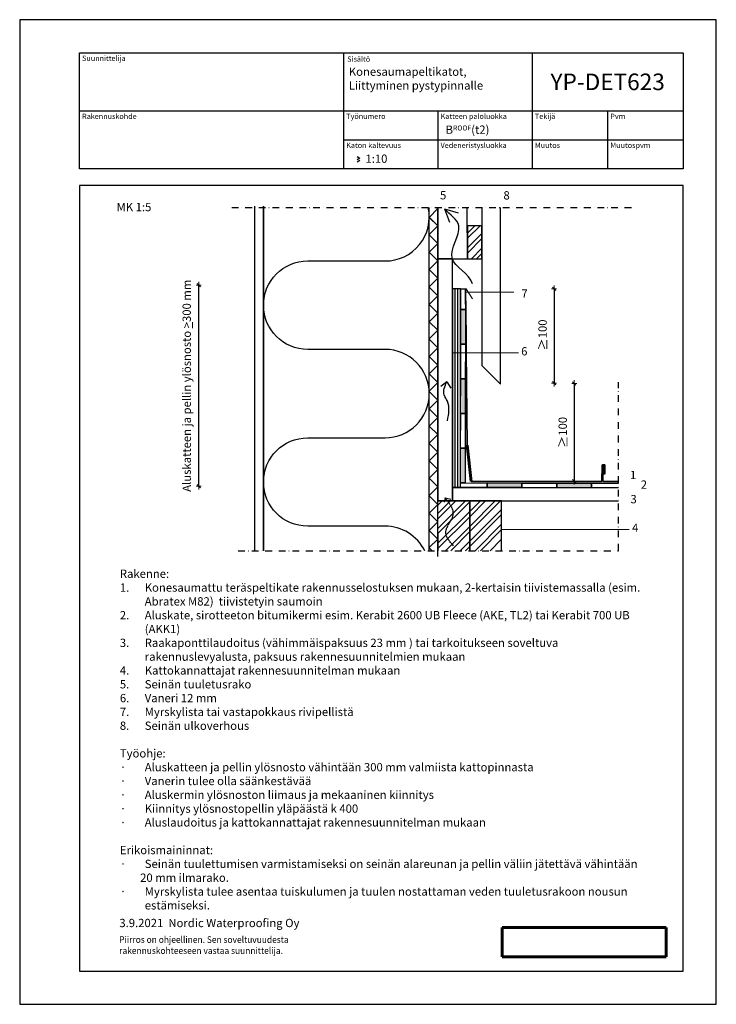
# Model space of a CAD drawing. Units: millimetres. Extents: x 9 to 1059, y 0 to 1485.
import ezdxf

# ---------------------------------------------------------------- set-up
doc = ezdxf.new("R2010")
doc.units = ezdxf.units.MM
doc.header["$LTSCALE"] = 0.2
doc.linetypes.add('ACAD_ISO02W100', pattern=[15, 12, -3])
doc.linetypes.add('DASHDOTX2', pattern=[50.8, 25.4, -12.7, 0, -12.7])
doc.layers.add('eitulosta', color=7, linetype='Continuous')
for name, color, linetype, lineweight in [('Pelti', 252, 'Continuous', 60), ('räystäs ym pellit', 22, 'Continuous', 25), ('Tekstit', 251, 'Continuous', 20)]:
    doc.layers.add(name, color=color, linetype=linetype, lineweight=lineweight)
doc.styles.get("Standard").update_dxf_attribs({"font": 'arial.ttf'})
doc.dimstyles.new('ISO-25', dxfattribs={"dimscale": 5, "dimtxt": 2.5, "dimasz": 0.05, "dimexe": 1.25, "dimexo": 0.625, "dimtad": 1, "dimzin": 9, "dimtxsty": 'Standard', "dimblk": 'A8MITTA', "dimcen": 0, "dimse1": 1, "dimse2": 1, "dimclrt": 256, "dimadec": 0, "dimazin": 0, "dimtfac": 1, "dimtmove": 0, "dimatfit": 1, "dimldrblk": 'A8MITTA', "dimfxl": 1, "dimarcsym": 0})
picture_1 = doc.add_image_def('image1.jpg', size_in_pixel=(2000, 362))

# ---------------------------------------------------------------- blocks, each defined once
blk = doc.blocks.new('A$C4C556DF9')
for q in [(1.89, -14.39), (12.6, -7.21)]:
    blk.add_line((0, 0), q)
blk.add_open_spline([(10.17, -80), (9.97, -68.97), (-17.52, -50.76), (19.28, -22.09), (4.29, -7.21), (0, 0)], degree=3, knots=[252.423563, 252.423563, 252.423563, 252.423563, 285.529454, 318.635344, 341.805858, 341.805858, 341.805858, 341.805858])
blk = doc.blocks.new('seinä tuuletus')
for q in [(-8.7, -7), (6.3, -9.4)]:
    blk.add_line((0, 0), q)
blk.add_spline([(1, -58.7), (1, -29), (-3.7, -19.8), (0, 0)], degree=3)
blk = doc.blocks.new('A8MITTA', base_point=(3180, 3140))
for p, q in [((3170, 3130), (3190, 3150)), ((3180, 3155), (3180, 3125)), ((3160, 3140), (3200, 3140))]:
    blk.add_line(p, q)
blk = doc.blocks.new('*D7')
at = {"layer": 'Defpoints', "color": 0, "transparency": 16777216}
for p in [(278.9, 1084.4), (557.1, 1084.4), (560.3, 781.4)]:
    blk.add_point(p, dxfattribs=at)
at = {"layer": 'Tekstit', "color": 0, "lineweight": -2, "transparency": 16777216}
blk.add_line((278.9, 781.7), (278.9, 1084.2), dxfattribs=at)
at = {"layer": 'Tekstit', "color": 0, "lineweight": -2, "transparency": 16777216, "xscale": 0.25, "yscale": 0.25, "zscale": 0.25}
for p, rotation in [((278.9, 1084.4), 90), ((278.9, 781.4), 270)]:
    blk.add_blockref('A8MITTA', p, dxfattribs=dict(at, rotation=rotation))
at = {"layer": 'Tekstit', "transparency": 16777216, "insert": (260.7, 932.9), "char_height": 12.5, "attachment_point": 5, "rotation": 90}
blk.add_mtext('Aluskatteen ja pellin ylösnosto \\L>\\l300 mm', dxfattribs=at)
blk = doc.blocks.new('tuulensuoja')
for p, q in [((0, 78.7), (13, 65.7)), ((0, 52.6), (13, 65.7)), ((0, 52.1), (13, 39.1)), ((0, 26.1), (13, 39.1)), ((0, 26.1), (13, 13)), ((0, 0), (13, 13))]:
    blk.add_line(p, q)
blk = doc.blocks.new('*D17')
at = {"layer": 'Defpoints', "color": 0, "transparency": 16777216}
for p in [(661.4, 1079.3), (663.3, 936.8), (814.5, 936.8)]:
    blk.add_point(p, dxfattribs=at)
at = {"layer": 'Tekstit', "color": 0, "lineweight": -2, "transparency": 16777216}
blk.add_line((814.5, 1079.1), (814.5, 937.1), dxfattribs=at)
at = {"layer": 'Tekstit', "color": 0, "lineweight": -2, "transparency": 16777216, "xscale": 0.25, "yscale": 0.25, "zscale": 0.25}
for p, rotation in [((814.5, 1079.3), 90), ((814.5, 936.8), 270)]:
    blk.add_blockref('A8MITTA', p, dxfattribs=dict(at, rotation=rotation))
at = {"layer": 'Tekstit', "transparency": 16777216, "insert": (797.6, 1009.4), "char_height": 12.5, "width": 73.187, "attachment_point": 5, "rotation": 90}
blk.add_mtext('{\\fArial|b0|i0|c0|p34;\\H1.08333x;≥}100', dxfattribs=at)
blk = doc.blocks.new('*D18')
at = {"layer": 'Defpoints', "color": 0, "transparency": 16777216}
for p in [(844.9, 936.3), (844.9, 788.8), (844.9, 788.8)]:
    blk.add_point(p, dxfattribs=at)
at = {"layer": 'Tekstit', "color": 0, "lineweight": -2, "transparency": 16777216}
blk.add_line((844.9, 936.1), (844.9, 789), dxfattribs=at)
at = {"layer": 'Tekstit', "color": 0, "lineweight": -2, "transparency": 16777216, "xscale": 0.25, "yscale": 0.25, "zscale": 0.25}
for p, rotation in [((844.9, 936.3), 90), ((844.9, 788.8), 270)]:
    blk.add_blockref('A8MITTA', p, dxfattribs=dict(at, rotation=rotation))
at = {"layer": 'Tekstit', "transparency": 16777216, "insert": (828, 862.5), "char_height": 12.5, "attachment_point": 5, "rotation": 90}
blk.add_mtext('{\\fArial|b0|i0|c0|p34;\\H1.08333x;\\W1;≥\\H0.92308x;100}', dxfattribs=at)

msp = doc.modelspace()

# ---------------------------------------------------------------- hatches: boundary and pattern name
h = msp.add_hatch()
h.set_pattern_fill('STEEL', color=256, scale=5)
h.set_pattern_definition([(45, (0, 0), (-11.22532, 11.22532), []), (45, (0, 7.938), (-11.22532, 11.22532), [])])
h.paths.add_polyline_path([(705.787, 1174.311), (683.787, 1174.311), (683.787, 1167.385), (683.96, 1124.311), (705.787, 1124.311)])
at = {"true_color": 0x000000}
h = msp.add_hatch(color=18, dxfattribs=at)
h.dxf.hatch_style = 1
h.paths.add_polyline_path([(673.485, 786.319), (680.485, 786.309), (680.538, 838.6), (673.596, 838.61), (673.525, 812.467)])
h.paths.add_polyline_path([(680.671, 943.268), (673.729, 943.279), (673.717, 938.677), (673.644, 890.946), (680.618, 890.935)])
h.paths.add_polyline_path([(680.778, 1047.935), (673.883, 1047.946), (673.803, 995.613), (680.725, 995.602)])
at = {"layer": 'eitulosta', "true_color": 0x000000}
h = msp.add_hatch(color=18, dxfattribs=at)
h.dxf.hatch_style = 1
h.paths.add_polyline_path([(713.72, 786.258), (713.709, 779.258), (766.043, 779.205), (766.053, 786.147), (739.91, 786.218)])
h.paths.add_polyline_path([(818.389, 786.099), (818.378, 779.125), (870.712, 779.072), (870.722, 786.013), (866.12, 786.026)])

# ---------------------------------------------------------------- linework, layer by layer
for p, q in [((497.172, 1435), (497.172, 1260)), ((781.459, 1435), (781.459, 1260)), ((98.959, 1347.5), (1008.959, 1347.5)), ((639.315, 1347.5), (639.315, 1260)), ((895.209, 1347.5), (895.209, 1260)), ((497.172, 1303.75), (1008.959, 1303.75)), ((781.459, 1303.75), (1008.959, 1303.75)), ((517.507, 1278.675), (521.558, 1276.166)), ((521.558, 1276.166), (517.507, 1273.656)), ((521.558, 1272.603), (517.507, 1270.094)), ((376.401, 684.118), (376.401, 1203.68)), ((626.381, 684.118), (626.381, 1201.681)), ((626.381, 1186.905), (639.376, 1200.429)), ((639.376, 1200.429), (638.127, 1201.681)), ((639.376, 675.207), (639.376, 1201.681)), ((639.376, 1173.873), (626.381, 1186.905)), ((639.376, 784.313), (639.376, 1084.313)), ((665.376, 779.306), (665.376, 1079.306)), ((669.376, 779.306), (669.376, 1079.306)), ((673.376, 1079.306), (680.81, 1079.306)), ((733.787, 935.356), (705.787, 963.356)), ((661.376, 779.306), (661.376, 759.306)), ((661.376, 779.306), (911.352, 779.306)), ((687.391, 759.313), (639.391, 759.313)), ((650.434, 763.699), (648.856, 757.183)), ((650.434, 763.699), (658.831, 761.666)), ((661.376, 759.306), (911.352, 759.306)), ((735.376, 759.306), (687.376, 759.306)), ((687.391, 684.118), (687.391, 759.313)), ((735.391, 759.313), (687.391, 759.313)), ((687.391, 759.313), (687.391, 684.118)), ((687.391, 759.313), (735.391, 759.313)), ((735.391, 684.118), (735.391, 759.313)), ((626.381, 714.796), (639.376, 701.764)), ((626.381, 688.732), (639.376, 701.764)), ((639.376, 711.306), (639.376, 684.118)), ((626.381, 688.24), (630.491, 684.118))]:
    msp.add_line(p, q)
at = {"linetype": 'DASHDOTX2', "ltscale": 2}
for p, q in [((328.614, 1201.681), (932.902, 1201.681)), ((911.352, 684.118), (911.352, 938.55)), ((338.334, 684.118), (911.352, 684.118))]:
    msp.add_line(p, q, dxfattribs=at)
at = {"linetype": 'Continuous'}
for p, q in [((639.376, 740.149), (658.54, 759.313)), ((639.376, 752.89), (645.799, 759.313)), ((639.391, 732.284), (666.419, 759.313)), ((639.391, 717.771), (680.933, 759.313)), ((639.391, 709.833), (687.391, 757.833)), ((687.391, 757.833), (688.87, 759.313)), ((687.391, 735.383), (711.321, 759.313)), ((687.391, 743.32), (703.383, 759.313)), ((687.391, 720.87), (725.834, 759.313)), ((687.391, 712.932), (733.319, 758.86)), ((639.391, 695.32), (687.391, 743.32)), ((687.391, 698.419), (735.391, 746.419)), ((639.391, 687.383), (687.391, 735.383)), ((687.391, 690.481), (735.391, 738.481)), ((650.639, 684.118), (687.391, 720.87)), ((658.577, 684.118), (687.391, 712.932)), ((695.54, 684.118), (735.391, 723.968)), ((703.478, 684.118), (735.391, 716.031)), ((673.09, 684.118), (687.391, 698.419)), ((717.991, 684.118), (735.391, 701.518)), ((681.027, 684.118), (687.391, 690.481))]:
    msp.add_line(p, q, dxfattribs=at)
for points in [[(8.959, 0), (1058.959, 0), (1058.959, 1485), (8.959, 1485)], [(98.959, 1435), (1008.959, 1435), (1008.959, 1260), (98.959, 1260)], [(98.959, 50), (1008.959, 50), (1008.959, 1235), (98.959, 1235)], [(683.787, 1124.311), (705.787, 1124.311), (705.787, 1174.311), (683.787, 1174.311)], [(639.376, 759.313), (661.376, 759.306), (661.376, 1124.311), (639.376, 1124.311)], [(661.376, 779.306), (673.376, 779.306), (673.376, 1079.306), (661.376, 1079.306)]]:
    msp.add_lwpolyline(points, close=True)
for points in [[(363.401, 684.118), (363.401, 1203.68)], [(376.401, 1203.68), (376.401, 684.118)], [(639.376, 1201.681), (639.376, 1124.311), (683.96, 1124.311), (683.649, 1201.681)], [(705.787, 1201.681), (705.787, 963.356)], [(733.787, 935.356), (733.787, 1201.681)]]:
    msp.add_lwpolyline(points)
for points in [[(443.04, 1121.059), (559.707, 1121.059, 0.47741958), (624.896, 1201.681, 0.47741958)], [(443.04, 854.392), (559.707, 854.392, 1), (559.707, 987.726), (443.04, 987.726, -1), (443.04, 1121.059, -1)], [(619.379, 684.118, 0.28447782), (559.707, 721.058), (443.04, 721.058, -1), (443.04, 854.392)]]:
    msp.add_lwpolyline(points, format="xyb")
at = {"linetype": 'ACAD_ISO02W100'}
msp.add_spline([(662.921, 691.569), (651.043, 711.961), (662.312, 738.439), (650.434, 763.699)], degree=3, dxfattribs=at)
at = {"layer": 'eitulosta'}
for p, q in [((673.474, 779.294), (673.931, 1079.306)), ((661.387, 786.338), (661.39, 786.338)), ((673.453, 786.319), (911.352, 785.957)), ((673.444, 759.306), (673.444, 759.313))]:
    msp.add_line(p, q, dxfattribs=at)
for points in [[(673.746, 1047.95), (673.832, 1079.306)], [(680.81, 1079.306), (680.778, 1047.935), (673.746, 1047.946), (673.746, 1047.95)], [(673.693, 995.616), (673.836, 1047.946), (680.778, 1047.935), (680.725, 995.602), (673.693, 995.613), (673.693, 995.616)], [(673.64, 943.283), (673.783, 995.613), (680.725, 995.602), (680.671, 943.268), (673.64, 943.279), (673.64, 943.283)], [(673.586, 890.949), (673.729, 943.279), (680.671, 943.268), (680.618, 890.935), (673.586, 890.946), (673.586, 890.949)], [(673.533, 838.616), (673.676, 890.946), (680.618, 890.935), (680.564, 838.602), (673.533, 838.612), (673.533, 838.616)], [(673.453, 786.28), (673.596, 838.61), (680.538, 838.6), (680.485, 786.266), (673.453, 786.277), (673.453, 786.28)], [(673.453, 786.305), (713.72, 786.194), (713.709, 779.252), (661.376, 779.306), (661.387, 786.338), (661.39, 786.338)], [(673.529, 779.293), (673.529, 779.306)], [(673.549, 786.277), (680.49, 786.266)], [(680.483, 779.306), (680.483, 779.286)], [(713.724, 786.29), (766.053, 786.147), (766.043, 779.205), (713.709, 779.258), (713.72, 786.29), (713.724, 786.29)], [(766.059, 786.21), (818.389, 786.067), (818.378, 779.125), (766.045, 779.178), (766.056, 786.21), (766.059, 786.21)], [(818.393, 786.157), (870.722, 786.013), (870.712, 779.072), (818.378, 779.125), (818.389, 786.157), (818.393, 786.157)], [(911.352, 779.03), (870.712, 779.072), (870.723, 786.103), (870.726, 786.103)], [(870.726, 786.103), (911.352, 785.992)], [(673.475, 759.306), (673.475, 759.313)], [(680.463, 759.313), (680.463, 759.306)]]:
    msp.add_lwpolyline(points, dxfattribs=at)
at = {"layer": 'Pelti', "lineweight": 35}
for p, q in [((683.501, 843.44), (680.965, 1079.306)), ((886.376, 788.504), (886.988, 812.725)), ((887.988, 813.699), (890.013, 813.699)), ((888.013, 810.699), (888.013, 788.502)), ((889.013, 811.699), (889.013, 811.699)), ((889.013, 800.699), (889.013, 809.699)), ((890.013, 801.699), (890.013, 810.699)), ((891.013, 812.699), (891.013, 800.699)), ((689.602, 788.504), (886.376, 788.504)), ((888.013, 788.504), (911.352, 788.504)), ((890.013, 799.699), (890.013, 799.699))]:
    msp.add_line(p, q, dxfattribs=at)
at = {"layer": 'Pelti'}
msp.add_line((689.602, 788.504), (683.501, 843.44), dxfattribs=at)
at = {"layer": 'Pelti', "lineweight": 35}
for centre, start, end in [((887.988, 812.699), 90, 178.552558), ((889.013, 810.699), 90, 180), ((889.013, 810.699), 0, 90), ((890.013, 812.699), 0, 90), ((890.013, 800.699), 180, 270), ((890.013, 800.699), 270, 0)]:
    msp.add_arc(centre, 1, start, end, dxfattribs=at)
at = {"layer": 'räystäs ym pellit', "lineweight": 20}
for q in [(682.507, 1006.294), (691.536, 1063.863)]:
    msp.add_line((681.535, 1079.357), q, dxfattribs=at)
at = {"layer": 'Tekstit'}
for p, q in [((681.694, 1074.292), (753.683, 1074.292)), ((760.589, 982.666), (661.376, 982.666)), ((927.466, 715.874), (735.391, 715.874))]:
    msp.add_line(p, q, dxfattribs=at)

# ---------------------------------------------------------------- block references
at = {"xscale": 1.499999999999245, "yscale": 1.500000000000895, "zscale": 1.499999999999245, "rotation": 13.15835994470469}
msp.add_blockref('A$C4C556DF9', (649.136, 1199.852), dxfattribs=at)
for name, p in [('tuulensuoja', (626.381, 1108.22)), ('tuulensuoja', (626.381, 1029.535)), ('tuulensuoja', (626.381, 950.85)), ('tuulensuoja', (626.381, 872.166)), ('seinä tuuletus', (652.575, 938.796)), ('tuulensuoja', (626.381, 793.481)), ('tuulensuoja', (626.381, 714.796))]:
    msp.add_blockref(name, p)

# ---------------------------------------------------------------- texts
for s, insert, char_height, width, attachment_point in [('{\\fArial Unicode MS|b0|i0|c0|p34;Suunnittelija}', (102.987, 1430.83), 8, 162.83388, 1), ('{\\fArial Unicode MS|b0|i0|c0|p34;Sisältö}', (502.639, 1429.572), 8, 278.2072, 1), ('\\P{\\fArial Unicode MS|b0|i0|c0|p34; Konesaumap}e{\\fArial Unicode MS|b0|i0|c0|p34;ltikatot,\\P }L{\\fArial Unicode MS|b0|i0|c0|p34;iittyminen pystypinnalle}', (501.201, 1433.721), 12.5, 280.25726, 1), ('{\\fArial Unicode MS|b0|i0|c0|p34;YP-DET623}', (895.209, 1391.25), 25, 227.5, 5), ('{\\fArial Unicode MS|b0|i0|c0|p34;Rakennuskohde}', (102.987, 1343.33), 8, 162.83388, 1), ('{\\fArial Unicode MS|b0|i0|c0|p34;Työnumero}', (501.201, 1343.33), 8, 162.83388, 1), ('{\\fArial Unicode MS|b0|i0|c0|p34;Katteen paloluokka}', (643.344, 1343.33), 8, 162.83388, 1), ('{\\fArial Unicode MS|b0|i0|c0|p34;Tekijä}', (785.487, 1343.33), 8, 120.9711, 1), ('{\\fArial Rounded MT Bold|b0|i0|c0|p34;Pvm}', (899.237, 1343.33), 8, 120.9711, 1), ('\\P  {\\fArial Unicode MS|b0|i0|c0|p34;B\\H0.6x;ROOF\\H1.6667x;(t2)}', (643.344, 1346.221), 12.5, 162.83388, 1), ('{\\fArial Unicode MS|b0|i0|c0|p34;Katon kaltevuus}', (501.201, 1299.58), 8, 223.4711, 1), ('{\\fArial Rounded MT Bold|b0|i0|c0|p34;Vedeneristysluokka}', (643.344, 1299.58), 8, 223.4711, 1), ('{\\fArial Unicode MS|b0|i0|c0|p34;Muutos}', (785.487, 1299.58), 8, 120.9711, 1), ('{\\fArial Unicode MS|b0|i0|c0|p34;Muutospvm}', (899.237, 1299.58), 8, 120.9711, 1), ('\\P  {\\fArial Unicode MS|b0|i0|c0|p34;1:10}', (522.47, 1302.471), 12.5, 162.83388, 1), ('{\\fArial Unicode MS|b0|i0|c0|p34;MK 1:5}', (155.022, 1208.673), 12.5, 863.63096, 1), ('{\\fArial Unicode MS|b1|i0|c0|p34;Rakenne:}^I^I\\P\\pxi-3,l3,t3;{\\fArial Unicode MS|b0|i0|c0|p34;1.^IKonesaumattu teräspeltikate rakennusselostuksen mukaan, 2-kertaisin tiivistemassalla (esim. Abratex M82)  tiivistetyin saumoin\\P2.^IAluskate, sirotteeton bitumikermi esim. Kerabit 2600 UB Fleece (AKE, TL2) tai Kerabit 700 UB (AKK1)\\P3.^IRaakaponttilaudoitus (vähimmäispaksuus 23 mm ) tai tarkoitukseen soveltuva \\f@Arial Unicode MS|b0|i0|c0|p34;rakennuslevyalusta, paksuus rakennesuunnitelmien mukaan\\P4.^IKattokannattajat rakennesuunnitelman mukaan}\\P5.^ISeinän tuuletusrako{\\fArial Unicode MS|b0|i0|c0|p34;\\P6.^IVaneri 12 mm\\P7.^IMyrskylista tai\\fArial Unicode MS|b1|i0|c0|p34; \\fArial Unicode MS|b0|i0|c0|p34;vastapokkaus rivipellistä\\fArial Unicode MS|b1|i0|c0|p34;\\P\\fArial Unicode MS|b0|i0|c0|p34;8.^ISeinän ulkoverhous\\fArial Unicode MS|b1|i0|c0|p34;\\P\\pi0,l0,tz;\\f@Arial Unicode MS|b0|i0|c0|p34;\\P\\f@Arial Unicode MS|b1|i0|c0|p34;Työohje:\\P\\pi-3,l3,t3;{\\fSymbol|b0|i0|c2|p18;·^I}\\f@Arial Unicode MS|b0|i0|c0|p34;Aluskatteen ja pellin ylösnosto vähintään 300 mm valmiista kattopinnasta\\P{\\fSymbol|b0|i0|c2|p18;·^I}Vanerin tulee olla säänkestävää\\fArial Unicode MS|b1|i0|c0|p34;\\P{\\fSymbol|b0|i0|c2|p18;·^I}\\fArial Unicode MS|b0|i0|c0|p34;Aluskermin ylösnoston liimaus ja mekaaninen kiinnitys\\P{\\fSymbol|b0|i0|c2|p18;·^I}Kiinnitys ylösnostopellin yläpäästä k 400\\fArial Unicode MS|b1|i0|c0|p34;\\P{\\fSymbol|b0|i0|c2|p18;·^I}\\fArial Unicode MS|b0|i0|c0|p34;Aluslaudoitus ja kattokannattaja\\fArial Unicode MS|b1|i0|c0|p34;t\\fArial Unicode MS|b0|i0|c0|p34; rakennesuunnitelman mukaan\\f@Arial Unicode MS|b0|i0|c0|p34;\\P\\pi0,l0,tz;\\P\\f@Arial Unicode MS|b1|i0|c0|p34;Erikoismaininnat:\\f@Arial Unicode MS|b0|i0|c0|p34;\\P\\pi-3,l3,t3;{\\fSymbol|b0|i0|c2|p18;·^I}Seinän tuulettumisen varmistamiseksi on seinän alareunan ja pellin väliin jätettävä vähintään \\P\\pi0,l0,tz;        20 mm ilmarako.\\P\\pi-3,l3,t3;{\\fSymbol|b0|i0|c2|p18;·^I}Myrskylista tulee asentaa tuiskulumen ja tuulen nostattaman veden tuuletusrakoon nousun estämiseksi.\\P\\pi0,l0,tz;} ', (159.938, 655.638), 12.5, 800.65107, 1), ('{\\fArial Unicode MS|b0|i0|c0|p34;3.9.2021  Nordic Waterproofing Oy}', (159.147, 128.906), 12.5, 863.63096, 1), ('{\\W0.93;\\PPiirros on ohjeellinen. Sen soveltuvuudesta \\Prakennuskohteeseen vastaa suunnittelija.}', (158.939, 119.309), 10, 863.63096, 1)]:
    msp.add_mtext(s, dxfattribs=dict(insert=insert, char_height=char_height, width=width, attachment_point=attachment_point))
at = {"layer": 'Tekstit', "char_height": 12.5, "width": 8.70225, "attachment_point": 1}
for s, insert in [('5', (642.504, 1226.504)), ('8', (738.117, 1226.32)), ('7', (765.162, 1078.143)), ('6', (764.824, 991.122)), ('1', (928.825, 804.571)), ('2', (945.084, 790.096)), ('3', (929.602, 768.167)), ('4', (931.913, 724.988))]:
    msp.add_mtext(s, dxfattribs=dict(at, insert=insert))

# ---------------------------------------------------------------- dimensions: what is measured, and where the dimension line sits
at = {"layer": 'Tekstit'}
for base, p1, p2, text, picture, middle in [((278.851, 1084.413), (560.312, 781.406), (557.055, 1084.413), 'Aluskatteen ja pellin ylösnosto %%U>%%u300 mm', '*D7', (278.851, 932.91)), ((814.455, 936.841), (661.376, 1079.306), (663.318, 936.841), '{\\fArial|b0|i0|c0|p34;\\H1.08333x;≥}100', '*D17', (814.455, 1009.36))]:
    dim = msp.add_linear_dim(base=base, p1=p1, p2=p2, angle=90, text=text, dimstyle='ISO-25', override={"dimgap": 2, "dimfxl": 0}, dxfattribs=at)
    dim.commit()
    dim.dimension.update_dxf_attribs({"geometry": picture, "text_midpoint": middle, "dimtype": 160})
dim = msp.add_linear_dim(base=(844.883, 788.783), p1=(844.883, 936.308), p2=(844.883, 788.783), angle=90, text='{\\fArial|b0|i0|c0|p34;\\H1.08333x;\\W1;≥\\H0.92308x;100}', dimstyle='ISO-25', override={"dimgap": 2, "dimfxl": 0}, dxfattribs=at)
dim.commit()
dim.dimension.update_dxf_attribs({"geometry": '*D18', "text_midpoint": (828.005, 862.546)})

# ---------------------------------------------------------------- referenced raster images: frames only (the image files are external)
at = {"layer": 'Pelti'}
image = msp.add_image(picture_1, insert=(736.267, 71.351), size_in_units=(246.944, 44.697), dxfattribs=at)
image.dxf.flags = 7

doc.saveas('drawing.dxf')
